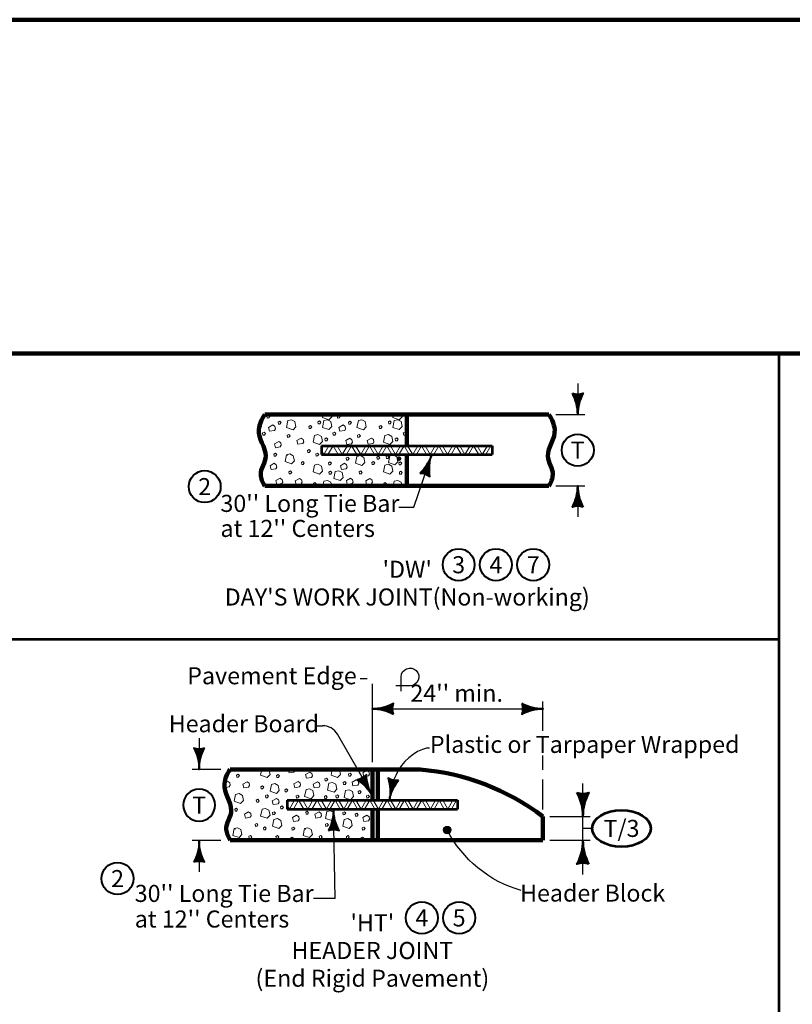
# Model space of a CAD drawing. Units: feet. Extents: x 10228 to 13572, y 8876 to 11460.
# Drawn here: x 11351 to 12438, y 10074 to 11460 of the extents above; entities that cross this region are included whole.
import ezdxf
from ezdxf.enums import TextEntityAlignment as Align

# ---------------------------------------------------------------- set-up
doc = ezdxf.new("R2010")
doc.units = ezdxf.units.FT
doc.header["$MEASUREMENT"] = 0
doc.layers.add('dsnShtPlotShapeBatchPrint', color=5, linetype='Continuous', lineweight=140, plot=False)
for name, color, linetype, lineweight in [('dsnStdBorder', 7, 'Continuous', 140), ('dsnStdLineWork', 7, 'Continuous', 30), ('Level 2', 7, 'Continuous', 0), ('Level 3', 7, 'Continuous', 0), ('Level 4', 7, 'Continuous', 0)]:
    doc.layers.add(name, color=color, linetype=linetype, lineweight=lineweight)
doc.styles.add('Style-Arial', font='ARIAL.TTF')

# ---------------------------------------------------------------- blocks, each defined once
blk = doc.blocks.new('CIR35_1')
at = {"layer": 'Level 2', "color": 6, "linetype": 'Continuous', "lineweight": 40}
blk.add_circle((0, 0), 15, dxfattribs=at)
blk = doc.blocks.new('DMCRUR')
at = {"layer": 'Level 2', "color": 140, "linetype": 'Continuous', "lineweight": 30, "flags": 128}
blk.add_lwpolyline([(0, 0), (0, 20, -2.414214), (12.5, 7.5), (-7.5, 7.5)], format="xyb", dxfattribs=at)
blk = doc.blocks.new('MLD_1')
at = {"layer": 'Level 2', "color": 140, "linetype": 'Continuous', "lineweight": 0}
blk.add_line((0, 0), (-19.22, 0), dxfattribs=at)
at = {"layer": 'Level 2', "color": 140, "linetype": 'Continuous', "lineweight": 40, "flags": 128}
blk.add_lwpolyline([(-20, 5, -0.156), (-20, -5, -0.123106), (0, 0, -0.123106)], format="xyb", close=True, dxfattribs=at)
blk.add_lwpolyline([(-18.83, 3.56), (-18.11, -0.02), (-18.86, -3.62), (-14.56, -1.55), (-7.74, -0.02), (-15.07, 1.7), (-18.23, 3.11), (-17.44, -0.02), (-17.75, -2.33), (-14.92, -0.98), (-11.13, -0.02), (-15.16, 1.16), (-17.26, 1.88), (-16.87, -1.19), (-14.08, -0.02), (-16.27, 0.68), (-16.3, -0.38), (-15.28, -0.05)], dxfattribs=at)
blk = doc.blocks.new('MLD_2')
at = {"layer": 'Level 2', "color": 140, "linetype": 'Continuous', "lineweight": 0}
blk.add_line((0, 0), (-19.22, 0), dxfattribs=at)
at = {"layer": 'Level 2', "color": 140, "linetype": 'Continuous', "lineweight": 40, "flags": 128}
blk.add_lwpolyline([(-20, 5, -0.156), (-20, -5, -0.123106), (0, 0, -0.123106)], format="xyb", close=True, dxfattribs=at)
blk.add_lwpolyline([(-18.83, 3.56), (-18.11, -0.02), (-18.86, -3.62), (-14.56, -1.55), (-7.74, -0.02), (-15.07, 1.7), (-18.23, 3.11), (-17.44, -0.02), (-17.75, -2.33), (-14.92, -0.98), (-11.13, -0.02), (-15.16, 1.16), (-17.26, 1.88), (-16.87, -1.19), (-14.08, -0.02), (-16.27, 0.68), (-16.3, -0.38), (-15.28, -0.05)], dxfattribs=at)
blk = doc.blocks.new('MLD_3')
at = {"layer": 'Level 2', "color": 140, "linetype": 'Continuous', "lineweight": 0}
blk.add_line((0, 0), (-19.22, 0), dxfattribs=at)
at = {"layer": 'Level 2', "color": 140, "linetype": 'Continuous', "lineweight": 40, "flags": 128}
blk.add_lwpolyline([(-20, 5, -0.156), (-20, -5, -0.123106), (0, 0, -0.123106)], format="xyb", close=True, dxfattribs=at)
blk.add_lwpolyline([(-18.83, 3.56), (-18.11, -0.02), (-18.86, -3.62), (-14.56, -1.55), (-7.74, -0.02), (-15.07, 1.7), (-18.23, 3.11), (-17.44, -0.02), (-17.75, -2.33), (-14.92, -0.98), (-11.13, -0.02), (-15.16, 1.16), (-17.26, 1.88), (-16.87, -1.19), (-14.08, -0.02), (-16.27, 0.68), (-16.3, -0.38), (-15.28, -0.05)], dxfattribs=at)
blk = doc.blocks.new('MLD')
at = {"layer": 'Level 2', "color": 140, "linetype": 'Continuous', "lineweight": 0}
blk.add_line((0, 0), (-19.22, 0), dxfattribs=at)
at = {"layer": 'Level 2', "color": 140, "linetype": 'Continuous', "lineweight": 40, "extrusion": (0, 0, -1), "flags": 128}
blk.add_lwpolyline([(20, 5, 0.156), (20, -5, 0.123106), (0, 0, 0.123106)], format="xyb", close=True, dxfattribs=at)
blk.add_lwpolyline([(18.83, 3.56), (18.1, -0.02), (18.86, -3.62), (14.56, -1.55), (7.74, -0.02), (15.07, 1.7), (18.23, 3.11), (17.44, -0.02), (17.75, -2.33), (14.92, -0.98), (11.13, -0.02), (15.16, 1.16), (17.26, 1.88), (16.87, -1.19), (14.08, -0.02), (16.27, 0.68), (16.3, -0.38), (15.28, -0.05)], dxfattribs=at)
blk = doc.blocks.new('LT_1')
at = {"layer": 'Level 2', "color": 140, "linetype": 'Continuous', "lineweight": 0}
blk.add_line((0, 0), (-19.22, 0), dxfattribs=at)
at = {"layer": 'Level 2', "color": 140, "linetype": 'Continuous', "lineweight": 40, "flags": 128}
blk.add_lwpolyline([(-20, 5, -0.156), (-20, -5, -0.123106), (0, 0, -0.123106)], format="xyb", close=True, dxfattribs=at)
blk.add_lwpolyline([(-18.83, 3.56), (-18.11, -0.02), (-18.86, -3.62), (-14.56, -1.55), (-7.74, -0.02), (-15.07, 1.7), (-18.23, 3.11), (-17.44, -0.02), (-17.74, -2.33), (-14.92, -0.98), (-11.13, -0.02), (-15.16, 1.16), (-17.26, 1.88), (-16.87, -1.19), (-14.08, -0.02), (-16.27, 0.67), (-16.3, -0.38), (-15.28, -0.05)], dxfattribs=at)
blk = doc.blocks.new('DOT')
at = {"layer": 'Level 2', "color": 140, "linetype": 'Continuous', "lineweight": 30, "extrusion": (0, 0, -1), "flags": 128}
blk.add_lwpolyline([(0.27, -3.21), (-0.91, -2.68), (-2.74, -2.11), (-3.1, -0.25), (-2.85, 1.39), (-1.67, 2.9), (0.07, 2.75), (1.92, 2.49), (2.8, 1.02), (2.96, -0.53), (1.88, -2.55), (0.53, -2.72), (-1.31, -2.26), (-2.82, -1.08), (-2.77, 0.67), (-1.59, 2.08), (0.06, 2.23), (1.9, 1.87), (2.18, 0.83), (2.55, -0.41), (1.69, -1.93), (0.35, -1.89), (-1.19, -1.64), (-2.29, -0.79), (-1.73, 0.74), (-0.58, 1.63), (0.97, 1.69), (1.36, 0.86), (1.84, -0.08), (1.09, -1.3), (-0.05, -1.57), (-1.07, -1.03), (-1.14, 0.11), (-0.6, 0.91), (0.44, 1.19), (0.94, 0.77), (1.23, 0.14), (0.69, -0.77), (-0.03, -0.95), (-0.74, -0.52), (-0.62, 0.09), (-0.1, 0.49), (0.62, 0.47), (0.61, -0.05), (-0.02, -0.34)], dxfattribs=at)
at = {"layer": 'Level 2', "color": 140, "linetype": 'Continuous', "lineweight": 30, "extrusion": (0, 0, -1)}
blk.add_circle((0, 0), 3.5, dxfattribs=at)
blk = doc.blocks.new('ELLP35')
at = {"layer": 'Level 2', "color": 140, "linetype": 'Continuous', "lineweight": 53}
blk.add_ellipse((0, 0), major_axis=(28, 0), ratio=0.628754, dxfattribs=at)
blk = doc.blocks.new('CIR35')
at = {"layer": 'Level 2', "color": 140, "linetype": 'Continuous', "lineweight": 40}
blk.add_circle((0, 0), 15, dxfattribs=at)

msp = doc.modelspace()

# ---------------------------------------------------------------- linework, layer by layer
at = {"layer": 'dsnShtPlotShapeBatchPrint', "flags": 128}
msp.add_lwpolyline([(10228, 8875.5), (13572, 8875.5), (13572, 11459.5), (10228, 11459.5)], close=True, dxfattribs=at)
at = {"layer": 'dsnStdBorder', "color": 7, "linetype": 'Continuous', "lineweight": 211, "flags": 128}
msp.add_lwpolyline([(10332.5, 10990), (13467.5, 10990), (13467.5, 8980), (10332.5, 8980)], close=True, dxfattribs=at)
at = {"layer": 'dsnStdLineWork', "color": 7, "linetype": 'Continuous', "lineweight": 53}
for p, q in [((12419.5, 10990), (12419.5, 9094.6)), ((12419.5, 10587.5), (10332.5, 10587.5))]:
    msp.add_line(p, q, dxfattribs=at)
at = {"layer": 'Level 2', "color": 140, "linetype": 'Continuous', "lineweight": 30}
for p, q in [((12136.2, 10947.8), (12136.2, 10903.8)), ((12105.6, 10903.8), (12146.2, 10903.8)), ((11905.6, 10773.5), (11930.7, 10847.6)), ((12105.6, 10803.8), (12146.2, 10803.8)), ((12136.2, 10803.8), (12136.2, 10759.8)), ((11884.2, 10773.5), (11905.6, 10773.5)), ((11830, 10532.4), (11839.6, 10532.4)), ((11847.1, 10414.9), (11847.1, 10524.9)), ((11847.1, 10489.8), (12087.1, 10489.8)), ((12087.1, 10459.1), (12087.1, 10500)), ((11769.4, 10466.1), (11776.7, 10466.1)), ((11603.2, 10448.4), (11603.2, 10404.4)), ((11847.2, 10368.2), (11798.1, 10454)), ((11924.9, 10435.1), (11927.4, 10435.1)), ((12087.1, 10404), (12087.1, 10424.4)), ((11633.8, 10404.4), (11593.2, 10404.4)), ((11874.8, 10381.3), (11871, 10361.2)), ((12087.1, 10348.3), (12087.1, 10390.3)), ((12143.6, 10256.6), (12143.6, 10384.8)), ((11794.7, 10223.1), (11792.2, 10348.7)), ((12097.1, 10338.3), (12153.6, 10338.3)), ((12156.7, 10321.6), (12143.6, 10321.6)), ((11633.8, 10304.4), (11593.2, 10304.4)), ((11603.2, 10304.4), (11603.2, 10260.4)), ((12097.1, 10304.9), (12153.6, 10304.9)), ((11794.7, 10223.1), (11764.1, 10223.1))]:
    msp.add_line(p, q, dxfattribs=at)
at = {"layer": 'Level 2', "color": 7, "linetype": 'Continuous', "lineweight": 106}
for p, q in [((11695.6, 10903.8), (11893.7, 10903.8)), ((11893.7, 10903.8), (11695.6, 10903.8)), ((11895.6, 10903.8), (12095.6, 10903.8)), ((11895.6, 10860.1), (11895.6, 10903.8)), ((11895.6, 10803.8), (11895.6, 10847.6)), ((11695.6, 10803.8), (11895.6, 10803.8)), ((11895.6, 10803.8), (12095.6, 10803.8)), ((11646.7, 10404.4), (11847.1, 10404.4)), ((11854.6, 10404.4), (11847.1, 10404.4)), ((11847.1, 10404.4), (11847.1, 10402.4)), ((11847.1, 10402.4), (11847.1, 10361.2)), ((11854.6, 10404.4), (11914.6, 10404.4)), ((11847.1, 10348.7), (11847.1, 10304.9)), ((12087.1, 10338.3), (12087.1, 10304.9)), ((11847.1, 10304.9), (11647.1, 10304.9)), ((11847.1, 10304.9), (12087.1, 10304.9))]:
    msp.add_line(p, q, dxfattribs=at)
at = {"layer": 'Level 2', "color": 7, "linetype": 'Continuous', "lineweight": 53}
for p, q in [((11775.6, 10860.1), (11775.6, 10847.6)), ((11775.6, 10860.1), (12015.6, 10860.1)), ((12015.6, 10860.1), (12015.6, 10847.6)), ((11775.6, 10847.6), (12015.6, 10847.6)), ((11727.1, 10361.2), (11727.1, 10348.7)), ((11727.1, 10361.2), (11967.1, 10361.2)), ((11967.1, 10361.2), (11967.1, 10348.7)), ((11727.1, 10348.7), (11967.1, 10348.7))]:
    msp.add_line(p, q, dxfattribs=at)
at = {"layer": 'Level 2', "color": 7, "linetype": 'Continuous', "lineweight": 120}
for p, q in [((11854.6, 10404.4), (11854.6, 10361.2)), ((11854.6, 10348.7), (11854.6, 10304.9))]:
    msp.add_line(p, q, dxfattribs=at)
at = {"layer": 'Level 2', "color": 7, "linetype": 'Continuous', "lineweight": 106, "flags": 128}
msp.add_lwpolyline([(11695.6, 10903.8), (11895.6, 10903.8)], dxfattribs=at)
at = {"layer": 'Level 2', "color": 7, "linetype": 'Continuous', "lineweight": 0, "flags": 128}
for points in [[(11764.3, 10903.8), (11764.4, 10903.2)], [(11764.4, 10903.2), (11766.4, 10903.4)], [(11766.4, 10903.4), (11766.8, 10903.8)], [(11776.8, 10899.8), (11777.6, 10903.8)], [(11789.3, 10903.8), (11790, 10900.9)], [(11863.4, 10903.8), (11863.5, 10903.2)], [(11863.5, 10903.2), (11865.5, 10903.4)], [(11865.5, 10903.4), (11865.9, 10903.8)], [(11875.9, 10899.8), (11876.7, 10903.8)], [(11888.4, 10903.8), (11889, 10900.9)], [(11689.7, 10892.5), (11690.9, 10887)], [(11785.8, 10896.6), (11776.8, 10899.8)], [(11790, 10900.9), (11785.8, 10896.6)], [(11884.9, 10896.6), (11875.9, 10899.8)], [(11889, 10900.9), (11884.9, 10896.6)], [(11690.9, 10887), (11687.4, 10883.4)], [(11690, 10820.9), (11691, 10822.2)], [(11691, 10822.2), (11690.2, 10823.1)], [(11777.5, 10803.8), (11778.8, 10810.2)], [(11778.8, 10810.2), (11783.7, 10811.3)], [(11783.7, 10811.3), (11788.4, 10808.7)], [(11788.4, 10808.7), (11789.5, 10803.8)], [(11876.6, 10803.8), (11877.9, 10810.2)], [(11877.9, 10810.2), (11882.8, 10811.3)], [(11882.8, 10811.3), (11887.5, 10808.7)], [(11887.5, 10808.7), (11888.6, 10803.8)], [(11701, 10804), (11700.7, 10803.8)], [(11701.1, 10803.8), (11701, 10804)], [(11800.1, 10804), (11799.8, 10803.8)], [(11800.2, 10803.8), (11800.1, 10804)], [(11689.8, 10396.5), (11691.6, 10404.9)], [(11700.8, 10404.9), (11701.5, 10404.6)], [(11701.5, 10404.6), (11703, 10397.5)], [(11728.4, 10404.9), (11729.8, 10399.8)], [(11737.9, 10403.2), (11737.5, 10404.9)], [(11788.9, 10396.5), (11790.7, 10404.9)], [(11799.9, 10404.9), (11800.6, 10404.6)], [(11800.6, 10404.6), (11802.1, 10397.5)], [(11698.9, 10393.3), (11689.8, 10396.5)], [(11703, 10397.5), (11698.9, 10393.3)], [(11729.8, 10399.8), (11736.5, 10400.9)], [(11736.5, 10400.9), (11737.9, 10403.2)], [(11798, 10393.3), (11788.9, 10396.5)], [(11802.1, 10397.5), (11798, 10393.3)], [(11643.4, 10387.6), (11639, 10385.1)], [(11639.1, 10378.9), (11645.7, 10380)], [(11646.3, 10385.5), (11643.4, 10387.6)], [(11645.7, 10380), (11647, 10382.3)], [(11647, 10382.3), (11646.3, 10385.5)], [(11642.9, 10368.5), (11642.1, 10368.1)], [(11644.7, 10366.5), (11642.9, 10368.5)], [(11643.4, 10364.8), (11644.7, 10366.5)], [(11691.8, 10306.9), (11696.7, 10307.9)], [(11696.7, 10307.9), (11701.5, 10305.3)], [(11734.2, 10309.3), (11728.4, 10306)], [(11737.1, 10307.2), (11734.2, 10309.3)], [(11790.9, 10306.9), (11795.8, 10307.9)], [(11795.8, 10307.9), (11800.6, 10305.3)], [(11833.3, 10309.3), (11827.5, 10306)], [(11836.2, 10307.2), (11833.3, 10309.3)], [(11691.4, 10304.9), (11691.8, 10306.9)], [(11701.5, 10305.3), (11701.6, 10304.9)], [(11728.4, 10306), (11728.6, 10304.9)], [(11737.6, 10304.9), (11737.1, 10307.2)], [(11790.5, 10304.9), (11790.9, 10306.9)], [(11800.6, 10305.3), (11800.6, 10304.9)], [(11827.5, 10306), (11827.7, 10304.9)], [(11836.7, 10304.9), (11836.2, 10307.2)]]:
    msp.add_lwpolyline(points, dxfattribs=at)
for points in [[(11698.7, 10902), (11699.1, 10898.9), (11701.1, 10899.1), (11702.8, 10901.2), (11701, 10903.2)], [(11714.4, 10893.3), (11714.9, 10890.2), (11716.9, 10890.4), (11718.6, 10892.5), (11716.7, 10894.5)], [(11728.3, 10895.4), (11733.2, 10896.5), (11738, 10893.9), (11739.5, 10886.8), (11735.4, 10882.6), (11726.4, 10885.8)], [(11770.5, 10893.7), (11771, 10890.7), (11773, 10890.8), (11774.7, 10893), (11772.8, 10894.9)], [(11778.8, 10895.6), (11783.7, 10896.6), (11788.4, 10894), (11790, 10887), (11785.8, 10882.7), (11776.8, 10885.9)], [(11797.8, 10902), (11798.2, 10898.9), (11800.2, 10899.1), (11801.9, 10901.2), (11800.1, 10903.2)], [(11813.5, 10893.3), (11814, 10890.2), (11816, 10890.4), (11817.6, 10892.5), (11815.8, 10894.5)], [(11827.4, 10895.4), (11832.3, 10896.5), (11837.1, 10893.9), (11838.6, 10886.8), (11834.5, 10882.6), (11825.4, 10885.8)], [(11869.6, 10893.7), (11870.1, 10890.7), (11872.1, 10890.8), (11873.8, 10893), (11871.9, 10894.9)], [(11877.9, 10895.6), (11882.8, 10896.6), (11887.5, 10894), (11889, 10887), (11884.9, 10882.7), (11875.9, 10885.9)], [(11692.6, 10878), (11693, 10874.9), (11695, 10875.1), (11696.7, 10877.2), (11694.9, 10879.2)], [(11701, 10885.9), (11702.3, 10880.6), (11709.1, 10881.6), (11710.5, 10883.9), (11709.7, 10887.1), (11706.8, 10889.3)], [(11727.1, 10874.8), (11727.6, 10871.7), (11729.6, 10871.9), (11731.2, 10874), (11729.4, 10876)], [(11757.5, 10887.3), (11758, 10884.2), (11760, 10884.4), (11761.7, 10886.5), (11759.8, 10888.5)], [(11765.7, 10874.6), (11770.5, 10875.7), (11775.3, 10873.1), (11776.8, 10866), (11772.7, 10861.8), (11763.7, 10865)], [(11791.6, 10878), (11792.1, 10874.9), (11794.1, 10875.1), (11795.8, 10877.2), (11793.9, 10879.2)], [(11800.1, 10885.9), (11801.4, 10880.6), (11808.2, 10881.6), (11809.5, 10883.9), (11808.8, 10887.1), (11805.9, 10889.3)], [(11826.2, 10874.8), (11826.7, 10871.7), (11828.6, 10871.9), (11830.3, 10874), (11828.5, 10876)], [(11856.6, 10887.3), (11857.1, 10884.2), (11859.1, 10884.4), (11860.8, 10886.5), (11858.9, 10888.5)], [(11864.7, 10874.6), (11869.6, 10875.7), (11874.4, 10873.1), (11875.9, 10866), (11871.8, 10861.8), (11862.7, 10865)], [(11890.7, 10878), (11891.2, 10874.9), (11893.2, 10875.1), (11894.9, 10877.2), (11893, 10879.2)], [(11709.4, 10862.7), (11710.8, 10857.3), (11717.5, 10858.4), (11718.9, 10860.7), (11718.1, 10863.9), (11715.2, 10866)], [(11740.9, 10867.4), (11742.3, 10862.1), (11749, 10863.1), (11750.4, 10865.4), (11749.6, 10868.6), (11746.7, 10870.8)], [(11780.3, 10869.9), (11780.8, 10866.8), (11782.8, 10867), (11784.5, 10869.1), (11782.6, 10871.1)], [(11809.6, 10867.2), (11811, 10861.9), (11817.7, 10862.9), (11819.1, 10865.2), (11818.3, 10868.5), (11815.4, 10870.6)], [(11840, 10867.4), (11841.3, 10862.1), (11848.1, 10863.1), (11849.4, 10865.4), (11848.7, 10868.6), (11845.8, 10870.8)], [(11879.4, 10869.9), (11879.9, 10866.8), (11881.9, 10867), (11883.5, 10869.1), (11881.7, 10871.1)], [(11708.5, 10848.3), (11708.9, 10845.2), (11710.9, 10845.4), (11712.6, 10847.5), (11710.8, 10849.5)], [(11726.2, 10847.4), (11731.1, 10848.5), (11735.8, 10845.9), (11737.4, 10838.8), (11733.2, 10834.5), (11724.2, 10837.8)], [(11755.7, 10853.5), (11756.2, 10850.4), (11758.2, 10850.6), (11759.8, 10852.7), (11758, 10854.7)], [(11767.5, 10848.5), (11767.9, 10845.4), (11769.9, 10845.6), (11771.6, 10847.7), (11769.8, 10849.7)], [(11703.1, 10831.9), (11704.5, 10826.6), (11711.2, 10827.7), (11712.6, 10830), (11711.8, 10833.2), (11708.9, 10835.3)], [(11747.2, 10836.5), (11747.6, 10833.5), (11749.6, 10833.6), (11751.3, 10835.8), (11749.4, 10837.8)], [(11785.2, 10836.2), (11785.7, 10833.2), (11787.7, 10833.3), (11789.4, 10835.5), (11787.5, 10837.5)], [(11802.2, 10831.9), (11803.6, 10826.6), (11810.3, 10827.7), (11811.7, 10830), (11810.9, 10833.2), (11808, 10835.3)], [(11810.3, 10842.8), (11810.7, 10839.8), (11812.7, 10839.9), (11814.4, 10842.1), (11812.6, 10844.1)], [(11825.3, 10845.1), (11830.2, 10846.2), (11834.9, 10843.6), (11836.4, 10836.6), (11832.3, 10832.3), (11823.3, 10835.5)], [(11846.2, 10836.5), (11846.7, 10833.5), (11848.7, 10833.6), (11850.4, 10835.8), (11848.5, 10837.8)], [(11853.4, 10843.9), (11853.9, 10840.9), (11855.9, 10841), (11857.6, 10843.2), (11855.7, 10845.2)], [(11866.6, 10845), (11867, 10842), (11869, 10842.1), (11870.7, 10844.3), (11868.9, 10846.3)], [(11871.8, 10845.9), (11876.7, 10847), (11881.5, 10844.4), (11883, 10837.3), (11878.9, 10833.1), (11869.9, 10836.3)], [(11884.3, 10836.2), (11884.8, 10833.2), (11886.8, 10833.3), (11888.4, 10835.5), (11886.6, 10837.5)], [(11729.6, 10823.4), (11730, 10820.3), (11732, 10820.5), (11733.7, 10822.6), (11731.9, 10824.6)], [(11765.7, 10832.9), (11770.5, 10833.9), (11775.3, 10831.3), (11776.8, 10824.3), (11772.7, 10820), (11763.7, 10823.2)], [(11786, 10822.9), (11786.4, 10819.9), (11788.4, 10820), (11790.1, 10822.2), (11788.3, 10824.1)], [(11794.9, 10823.7), (11799.8, 10824.8), (11804.5, 10822.2), (11806.1, 10815.2), (11801.9, 10810.9), (11792.9, 10814.1)], [(11828.6, 10823.4), (11829.1, 10820.3), (11831.1, 10820.5), (11832.8, 10822.6), (11830.9, 10824.6)], [(11864.7, 10832.9), (11869.6, 10833.9), (11874.4, 10831.3), (11875.9, 10824.3), (11871.8, 10820), (11862.7, 10823.2)], [(11885.1, 10822.9), (11885.5, 10819.9), (11887.5, 10820), (11889.2, 10822.2), (11887.4, 10824.1)], [(11711.4, 10811), (11712.7, 10805.6), (11719.5, 10806.7), (11720.9, 10809), (11720.1, 10812.2), (11717.2, 10814.4)], [(11738.6, 10810.7), (11740, 10805.3), (11746.7, 10806.4), (11748.1, 10808.7), (11747.3, 10811.9), (11744.4, 10814.1)], [(11764, 10807), (11764.4, 10804), (11766.4, 10804.1), (11768.1, 10806.3), (11766.3, 10808.2)], [(11810.5, 10811), (11811.8, 10805.6), (11818.6, 10806.7), (11819.9, 10809), (11819.2, 10812.2), (11816.3, 10814.4)], [(11837.7, 10810.7), (11839, 10805.3), (11845.8, 10806.4), (11847.1, 10808.7), (11846.4, 10811.9), (11843.5, 10814.1)], [(11863.1, 10807), (11863.5, 10804), (11865.5, 10804.1), (11867.2, 10806.3), (11865.3, 10808.2)], [(11655.8, 10396.6), (11656.2, 10393.6), (11658.2, 10393.7), (11659.9, 10395.9), (11658, 10397.9)], [(11712.2, 10396.2), (11712.6, 10393.1), (11714.6, 10393.3), (11716.3, 10395.4), (11714.5, 10397.4)], [(11753.1, 10397.6), (11754.5, 10392.2), (11761.2, 10393.3), (11762.6, 10395.6), (11761.8, 10398.8), (11758.9, 10400.9)], [(11780.1, 10391.3), (11780.5, 10388.3), (11782.5, 10388.4), (11784.2, 10390.6), (11782.3, 10392.5)], [(11813.5, 10398.2), (11813.9, 10395.2), (11815.9, 10395.3), (11817.6, 10397.5), (11815.8, 10399.5)], [(11833.6, 10400), (11835, 10394.6), (11841.7, 10395.7), (11843.1, 10398), (11842.3, 10401.2), (11839.4, 10403.3)], [(11664.8, 10383.9), (11666.1, 10378.6), (11672.9, 10379.7), (11674.3, 10382), (11673.5, 10385.2), (11670.6, 10387.3)], [(11690.2, 10380.3), (11690.6, 10377.2), (11692.6, 10377.4), (11694.3, 10379.5), (11692.4, 10381.5)], [(11705, 10383.5), (11709.9, 10384.6), (11714.6, 10382), (11716.1, 10374.9), (11712, 10370.6), (11703, 10373.8)], [(11723.9, 10376), (11724.4, 10372.9), (11726.4, 10373.1), (11728.1, 10375.2), (11726.2, 10377.2)], [(11736.6, 10384.2), (11738, 10378.9), (11744.7, 10380), (11746.1, 10382.3), (11745.4, 10385.5), (11742.4, 10387.6)], [(11753.7, 10376.3), (11758.6, 10377.3), (11763.4, 10374.7), (11764.9, 10367.7), (11760.8, 10363.4), (11751.7, 10366.6)], [(11763.9, 10383.9), (11765.2, 10378.6), (11772, 10379.7), (11773.3, 10382), (11772.6, 10385.2), (11769.7, 10387.3)], [(11786, 10385.2), (11790.9, 10386.3), (11795.7, 10383.7), (11797.2, 10376.7), (11793.1, 10372.4), (11784.1, 10375.6)], [(11806.2, 10386.2), (11806.6, 10383.2), (11808.6, 10383.3), (11810.3, 10385.5), (11808.5, 10387.5)], [(11818.5, 10386.7), (11819.8, 10381.4), (11826.6, 10382.4), (11827.9, 10384.7), (11827.2, 10387.9), (11824.3, 10390.1)], [(11654.5, 10369.4), (11659.4, 10370.5), (11664.2, 10367.9), (11665.7, 10360.9), (11661.6, 10356.6), (11652.5, 10359.8)], [(11696.7, 10367.7), (11697.2, 10364.7), (11699.2, 10364.8), (11700.9, 10367), (11699, 10369)], [(11706.2, 10360.5), (11707.6, 10355.1), (11714.3, 10356.2), (11715.7, 10358.5), (11715, 10361.7), (11712, 10363.8)], [(11739.7, 10367.3), (11740.2, 10364.2), (11742.1, 10364.4), (11743.8, 10366.5), (11742, 10368.5)], [(11779.5, 10366.5), (11780, 10363.4), (11781.9, 10363.6), (11783.6, 10365.7), (11781.8, 10367.7)], [(11795.8, 10367.7), (11796.3, 10364.7), (11798.3, 10364.8), (11799.9, 10367), (11798.1, 10369)], [(11809.5, 10374.8), (11814.4, 10375.9), (11819.1, 10373.3), (11820.6, 10366.3), (11816.5, 10362), (11807.5, 10365.2)], [(11827.2, 10373.6), (11827.6, 10370.6), (11829.6, 10370.7), (11831.3, 10372.9), (11829.5, 10374.8)], [(11838.8, 10367.3), (11839.2, 10364.2), (11841.2, 10364.4), (11842.9, 10366.5), (11841.1, 10368.5)], [(11653.3, 10348.8), (11653.8, 10345.7), (11655.8, 10345.9), (11657.4, 10348), (11655.6, 10350)], [(11683.7, 10361.3), (11684.2, 10358.3), (11686.2, 10358.4), (11687.9, 10360.5), (11686, 10362.5)], [(11691.8, 10348.6), (11696.7, 10349.7), (11701.5, 10347.1), (11703, 10340.1), (11698.9, 10335.8), (11689.8, 10339)], [(11717.8, 10352), (11718.3, 10348.9), (11720.3, 10349.1), (11722, 10351.2), (11720.1, 10353.2)], [(11667.1, 10341.4), (11668.4, 10336.1), (11675.2, 10337.2), (11676.5, 10339.4), (11675.8, 10342.7), (11672.9, 10344.8)], [(11706.5, 10343.9), (11707, 10340.8), (11709, 10341), (11710.6, 10343.1), (11708.8, 10345.1)], [(11708.5, 10334.2), (11713.4, 10335.3), (11718.1, 10332.7), (11719.7, 10325.7), (11715.5, 10321.4), (11706.5, 10324.6)], [(11734.7, 10336.7), (11736, 10331.3), (11742.8, 10332.4), (11744.1, 10334.7), (11743.4, 10337.9), (11740.5, 10340.1)], [(11753.2, 10344.5), (11753.7, 10341.4), (11755.7, 10341.6), (11757.3, 10343.7), (11755.5, 10345.7)], [(11766.1, 10341.4), (11767.5, 10336.1), (11774.3, 10337.2), (11775.6, 10339.4), (11774.9, 10342.7), (11772, 10344.8)], [(11783.2, 10345.3), (11788.1, 10346.4), (11792.8, 10343.8), (11794.3, 10336.7), (11790.2, 10332.5), (11781.2, 10335.7)], [(11805.6, 10343.9), (11806.1, 10340.8), (11808, 10341), (11809.7, 10343.1), (11807.9, 10345.1)], [(11807.6, 10334.2), (11812.5, 10335.3), (11817.2, 10332.7), (11818.7, 10325.7), (11814.6, 10321.4), (11805.6, 10324.6)], [(11823.1, 10341.7), (11823.5, 10338.6), (11825.5, 10338.8), (11827.2, 10340.9), (11825.3, 10342.9)], [(11833.7, 10336.7), (11835.1, 10331.3), (11841.8, 10332.4), (11843.2, 10334.7), (11842.4, 10337.9), (11839.5, 10340.1)], [(11652.4, 10321.4), (11657.3, 10322.5), (11662, 10319.9), (11663.5, 10312.8), (11659.4, 10308.6), (11650.4, 10311.8)], [(11681.9, 10327.5), (11682.4, 10324.5), (11684.3, 10324.6), (11686, 10326.8), (11684.2, 10328.7)], [(11693.7, 10322.5), (11694.1, 10319.4), (11696.1, 10319.6), (11697.8, 10321.7), (11696, 10323.7)], [(11733.7, 10322.3), (11734.2, 10319.3), (11736.2, 10319.4), (11737.9, 10321.6), (11736, 10323.5)], [(11751.5, 10321.4), (11756.4, 10322.5), (11761.1, 10319.9), (11762.6, 10312.8), (11758.5, 10308.6), (11749.5, 10311.8)], [(11781, 10327.5), (11781.4, 10324.5), (11783.4, 10324.6), (11785.1, 10326.8), (11783.3, 10328.7)], [(11792.8, 10322.5), (11793.2, 10319.4), (11795.2, 10319.6), (11796.9, 10321.7), (11795, 10323.7)], [(11832.8, 10322.3), (11833.3, 10319.3), (11835.3, 10319.4), (11836.9, 10321.6), (11835.1, 10323.5)], [(11673.3, 10310.5), (11673.8, 10307.5), (11675.8, 10307.6), (11677.5, 10309.8), (11675.6, 10311.8)], [(11711.4, 10310.2), (11711.9, 10307.2), (11713.9, 10307.3), (11715.5, 10309.5), (11713.7, 10311.5)], [(11772.4, 10310.5), (11772.9, 10307.5), (11774.9, 10307.6), (11776.5, 10309.8), (11774.7, 10311.8)], [(11810.5, 10310.2), (11810.9, 10307.2), (11812.9, 10307.3), (11814.6, 10309.5), (11812.8, 10311.5)]]:
    msp.add_lwpolyline(points, close=True, dxfattribs=at)
at = {"layer": 'Level 2', "color": 7, "linetype": 'Continuous', "lineweight": 13, "flags": 128}
for points in [[(11775.6, 10853.2), (11778.8, 10847.6), (11786, 10860.1)], [(11799, 10847.6), (11791.8, 10860.1), (11784.6, 10847.6)], [(11812, 10860.1), (11804.8, 10847.6), (11797.6, 10860.1)], [(11810.6, 10847.6), (11817.8, 10860.1), (11825, 10847.6)], [(11823.5, 10860.1), (11830.8, 10847.6), (11838, 10860.1)], [(11835.8, 10847.6), (11843, 10860.1), (11850.2, 10847.6)], [(11848, 10860.1), (11855.2, 10847.6), (11862.4, 10860.1)], [(11860.2, 10847.6), (11867.4, 10860.1), (11874.6, 10847.6)], [(11872.4, 10860.1), (11879.6, 10847.6), (11886.8, 10860.1)], [(11884.6, 10847.6), (11891.8, 10860.1), (11899.1, 10847.6)], [(11896.8, 10860.1), (11904.1, 10847.6), (11911.3, 10860.1)], [(11909.1, 10847.6), (11916.3, 10860.1), (11923.5, 10847.6)], [(11921.3, 10860.1), (11928.5, 10847.6), (11935.7, 10860.1)], [(11933.5, 10847.6), (11940.7, 10860.1), (11947.9, 10847.6)], [(11945.7, 10860.1), (11952.9, 10847.6), (11960.1, 10860.1)], [(11957.9, 10847.6), (11965.1, 10860.1), (11972.4, 10847.6)], [(11970.1, 10860.1), (11977.4, 10847.6), (11984.6, 10860.1)], [(11996.8, 10847.6), (11989.6, 10860.1), (11982.4, 10847.6)], [(12009, 10860.1), (12001.8, 10847.6), (11994.6, 10860.1)], [(12006.8, 10847.6), (12014, 10860.1), (12015.6, 10857.4)], [(11727.1, 10354.3), (11730.3, 10348.7), (11737.5, 10361.2)], [(11750.5, 10348.7), (11743.3, 10361.2), (11736.1, 10348.7)], [(11763.5, 10361.2), (11756.3, 10348.7), (11749.1, 10361.2)], [(11762.1, 10348.7), (11769.3, 10361.2), (11776.5, 10348.7)], [(11775.1, 10361.2), (11782.3, 10348.7), (11789.5, 10361.2)], [(11787.3, 10348.7), (11794.5, 10361.2), (11801.7, 10348.7)], [(11799.5, 10361.2), (11806.7, 10348.7), (11813.9, 10361.2)], [(11811.7, 10348.7), (11818.9, 10361.2), (11826.1, 10348.7)], [(11823.9, 10361.2), (11831.1, 10348.7), (11838.4, 10361.2)], [(11836.1, 10348.7), (11843.4, 10361.2), (11850.6, 10348.7)], [(11848.4, 10361.2), (11855.6, 10348.7), (11862.8, 10361.2)], [(11860.6, 10348.7), (11867.8, 10361.2), (11875, 10348.7)], [(11872.8, 10361.2), (11880, 10348.7), (11887.2, 10361.2)], [(11885, 10348.7), (11892.2, 10361.2), (11899.4, 10348.7)], [(11897.2, 10361.2), (11904.4, 10348.7), (11911.7, 10361.2)], [(11909.4, 10348.7), (11916.7, 10361.2), (11923.9, 10348.7)], [(11921.7, 10361.2), (11928.9, 10348.7), (11936.1, 10361.2)], [(11948.3, 10348.7), (11941.1, 10361.2), (11933.9, 10348.7)], [(11960.5, 10361.2), (11953.3, 10348.7), (11946.1, 10361.2)], [(11958.3, 10348.7), (11965.5, 10361.2), (11967.1, 10358.5)]]:
    msp.add_lwpolyline(points, dxfattribs=at)
at = {"layer": 'Level 2', "color": 140, "linetype": 'Continuous', "lineweight": 30}
for centre, radius, start, end in [((11776.7, 10441.1), 25, 31.2474, 89.9993), ((11942.3, 10370.1), 67.3, 104.981, 156.4373), ((11923.9, 10372), 50, 149.9691, 169.2327)]:
    msp.add_arc(centre, radius, start, end, dxfattribs=at)
at = {"layer": 'Level 2', "color": 7, "linetype": 'Continuous', "lineweight": 106, "extrusion": (0, 0, -1)}
msp.add_arc((-11888, 10077.1), 328.4, 94.6437, 127.3144, dxfattribs=at)
msp.add_arc((-11888, 10077.1), 328.4, 94.6437, 127.3144, dxfattribs=at)
at = {"layer": 'Level 2', "color": 140, "linetype": 'Continuous', "lineweight": 30, "extrusion": (0, 0, -1)}
msp.add_arc((-12103, 10397.1), 169.4, 285.9451, 332.6387, dxfattribs=at)
at = {"layer": 'Level 2', "color": 7, "linetype": 'Continuous', "lineweight": 106}
for points, knots in [([(11695.6, 10903.8), (11690.7, 10897.1), (11688.2, 10890.2), (11687.3, 10883), (11685.9, 10870.5), (11697.1, 10858), (11697, 10845.5), (11697, 10836.7), (11689.1, 10827.9), (11689.9, 10819.1), (11690.4, 10813.8), (11692.1, 10808.8), (11695.6, 10803.8)], [0, 0, 0, 0, 0.213805, 0.213805, 0.213805, 0.583093, 0.583093, 0.583093, 0.844763, 0.844763, 0.844763, 1, 1, 1, 1]), ([(12095.6, 10903.8), (12100.4, 10897.1), (12102.9, 10890.2), (12103.8, 10883), (12105.2, 10870.5), (12094, 10858), (12094.1, 10845.5), (12094.2, 10836.7), (12102.1, 10827.9), (12101.2, 10819.1), (12100.7, 10813.8), (12099, 10808.8), (12095.6, 10803.8)], [0, 0, 0, 0, 0.213805, 0.213805, 0.213805, 0.583093, 0.583093, 0.583093, 0.844763, 0.844763, 0.844763, 1, 1, 1, 1]), ([(11647.1, 10304.9), (11643.6, 10309.9), (11641.9, 10315), (11641.4, 10320.2), (11640.6, 10329), (11648.5, 10337.8), (11648.5, 10346.7), (11648.6, 10359.2), (11637.3, 10371.8), (11638.8, 10384.4), (11639.6, 10391.3), (11642, 10398), (11646.7, 10404.4)], [0, 0, 0, 0, 0.156091, 0.156091, 0.156091, 0.419201, 0.419201, 0.419201, 0.793075, 0.793075, 0.793075, 1, 1, 1, 1])]:
    msp.add_open_spline(points, degree=3, knots=knots, dxfattribs=at)
at = {"layer": 'Level 2', "color": 7, "linetype": 'Continuous', "lineweight": 0}
for p in [(11727.3, 10846.8), (11826.4, 10846.8), (11777.9, 10347.9), (11653.5, 10320.8), (11752.6, 10320.8)]:
    msp.add_point(p, dxfattribs=at)
at = {"layer": 'Level 4', "color": 7, "linetype": 'Continuous', "lineweight": 140}
msp.add_point((11884.4, 10841.8), dxfattribs=at)

# ---------------------------------------------------------------- block references
at = {"layer": 'Level 2', "color": 140, "linetype": 'Continuous', "lineweight": 0, "extrusion": (0, 0, -1)}
for p, xscale, yscale, zscale, rotation in [((-12136.2, 10903.8), 1.5, 1.5, 1.5, 270), ((-12136.2, 10803.8), 1.5, 1.5, 1.5, 90), ((-12143.6, 10338.3), 1.6875, 1.6875, 1.6875, 270), ((-12143.6, 10304.9), 1.6875, 1.6875, 1.6875, 90)]:
    msp.add_blockref('MLD', p, dxfattribs=dict(at, xscale=xscale, yscale=yscale, zscale=zscale, rotation=rotation))
at = {"layer": 'Level 2', "color": 140, "linetype": 'Continuous', "lineweight": 40, "xscale": 1.5, "yscale": 1.5, "zscale": 1.5}
msp.add_blockref('CIR35', (12136.2, 10853.8), dxfattribs=at)
at = {"layer": 'Level 2', "color": 140, "linetype": 'Continuous', "lineweight": 0}
for name, p, xscale, yscale, zscale, rotation in [('LT_1', (11930.7, 10847.6), 1.500000705492585, 1.500000705492585, 1.500000705492585, 71.31243571587497), ('MLD', (11846.7, 10489.8), 1.5, 1.5, 1.5, 180), ('MLD', (11603.2, 10404.4), 1.5, 1.5, 1.5, 270), ('MLD_3', (11847.2, 10367.6), 1.50000328899449, 1.50000328899449, 1.50000328899449, 299.7894244522174), ('MLD_1', (11871, 10361.2), 1.500001153914427, 1.500001153914427, 1.500001153914427, 259.2301996897361), ('MLD_2', (11792.2, 10348.7), 1.50000403301268, 1.50000403301268, 1.50000403301268, 91.1424103855425), ('MLD', (11603.2, 10304.4), 1.5, 1.5, 1.5, 90)]:
    msp.add_blockref(name, p, dxfattribs=dict(at, xscale=xscale, yscale=yscale, zscale=zscale, rotation=rotation))
at = {"layer": 'Level 2', "color": 6, "linetype": 'Continuous', "lineweight": 40, "xscale": 1.5, "yscale": 1.5, "zscale": 1.5}
for p in [(11611, 10802.5), (11968.6, 10692.6), (12021.1, 10692.6), (12073.6, 10692.6), (11488.3, 10251), (11916.8, 10195.7), (11969.3, 10195.7)]:
    msp.add_blockref('CIR35_1', p, dxfattribs=at)
at = {"layer": 'Level 2', "color": 140, "linetype": 'Continuous', "lineweight": 30}
msp.add_blockref('DMCRUR', (11887.6, 10514.8), dxfattribs=at)
at = {"layer": 'Level 2', "color": 140, "linetype": 'Continuous', "lineweight": 0, "xscale": 1.5, "yscale": 1.5, "zscale": 1.5}
msp.add_blockref('MLD', (12087.5, 10489.8), dxfattribs=at)
at = {"layer": 'Level 2', "color": 140, "linetype": 'Continuous', "lineweight": 40, "extrusion": (0, 0, -1), "xscale": 1.5, "yscale": 1.5, "zscale": 1.5}
msp.add_blockref('CIR35', (-11603.2, 10354.4), dxfattribs=at)
at = {"layer": 'Level 2', "color": 140, "linetype": 'Continuous', "lineweight": 53, "xscale": 1.469252332967012, "yscale": 1.469252332967012, "zscale": 1.469252332967012, "rotation": 180}
msp.add_blockref('ELLP35', (12197.9, 10321.6), dxfattribs=at)
at = {"layer": 'Level 2', "color": 140, "linetype": 'Continuous', "lineweight": 30, "extrusion": (0, 0, -1), "xscale": 1.5, "yscale": 1.5, "zscale": 1.5, "rotation": 180}
msp.add_blockref('DOT', (-11952.5, 10319.2), dxfattribs=at)

# ---------------------------------------------------------------- texts
at = {"layer": 'Level 3', "color": 140, "linetype": 'Continuous', "lineweight": 0, "style": 'Style-Arial'}
for s, p in [('T', (12136.2, 10853.8)), ('T/3', (12197.9, 10321.6))]:
    msp.add_text(s, height=24, dxfattribs=at).set_placement(p, align=Align.MIDDLE_CENTER)
at = {"layer": 'Level 3', "color": 6, "linetype": 'Continuous', "lineweight": 0, "style": 'Style-Arial'}
for s, p in [('2', (11611, 10802.5)), ('3', (11968.6, 10692.6)), ('4', (12021.1, 10692.6)), ('7', (12073.6, 10692.6)), ('2', (11488.3, 10251)), ('4', (11916.8, 10195.7)), ('5', (11969.3, 10195.7))]:
    msp.add_text(s, height=24, dxfattribs=at).set_placement(p, align=Align.MIDDLE_CENTER)
at = {"layer": 'Level 3', "color": 140, "linetype": 'Continuous', "lineweight": 0, "style": 'Style-Arial'}
for s, p in [("30'' Long Tie Bar", (11633.2, 10778.9)), ("at 12'' Centers", (11633.2, 10743.7)), ('Plastic or Tarpaper Wrapped', (11928.1, 10439.8))]:
    msp.add_text(s, height=24, dxfattribs=at).set_placement(p, align=Align.MIDDLE_LEFT)
for s, p in [('Pavement Edge', (11825.1, 10536.4)), ('Header Board', (11772.1, 10468.9)), ('Header Block', (12259.4, 10230.6))]:
    msp.add_text(s, height=24, dxfattribs=at).set_placement(p, align=Align.MIDDLE_RIGHT)
msp.add_text("24'' min.", height=24, dxfattribs=at).set_placement((11965.8, 10499.8), align=Align.CENTER)
at = {"layer": 'Level 3', "color": 140, "linetype": 'Continuous', "lineweight": 0, "extrusion": (0, 0, -1), "style": 'Style-Arial'}
msp.add_text('T', height=24, dxfattribs=at).set_placement((-11603.2, 10354.4), align=Align.MIDDLE_CENTER)
at = {"layer": 'Level 3', "color": 7, "linetype": 'Continuous', "lineweight": 0, "char_height": 24, "attachment_point": 5, "line_spacing_factor": 0.975, "style": 'Style-Arial'}
for s, insert in [("\\fArial|b1|i0|c0|p39;'DW'\\PDAY'S WORK JOINT\\fArial|b0|i0|c0|p39;(Non-working)", (11896.2, 10666.7)), ("\\fArial|b1|i0|c0|p39;'HT'\\PHEADER JOINT\\P\\fArial|b0|i0|c0|p39;(End Rigid Pavement)", (11847.1, 10149.8))]:
    msp.add_mtext(s, dxfattribs=dict(at, insert=insert))
at = {"layer": 'Level 3', "color": 140, "linetype": 'Continuous', "lineweight": 0, "insert": (11512.5, 10209), "char_height": 24, "attachment_point": 4, "line_spacing_factor": 0.9, "style": 'Style-Arial'}
msp.add_mtext("30'' Long Tie Bar\\Pat 12'' Centers", dxfattribs=at)

doc.saveas('drawing.dxf')
